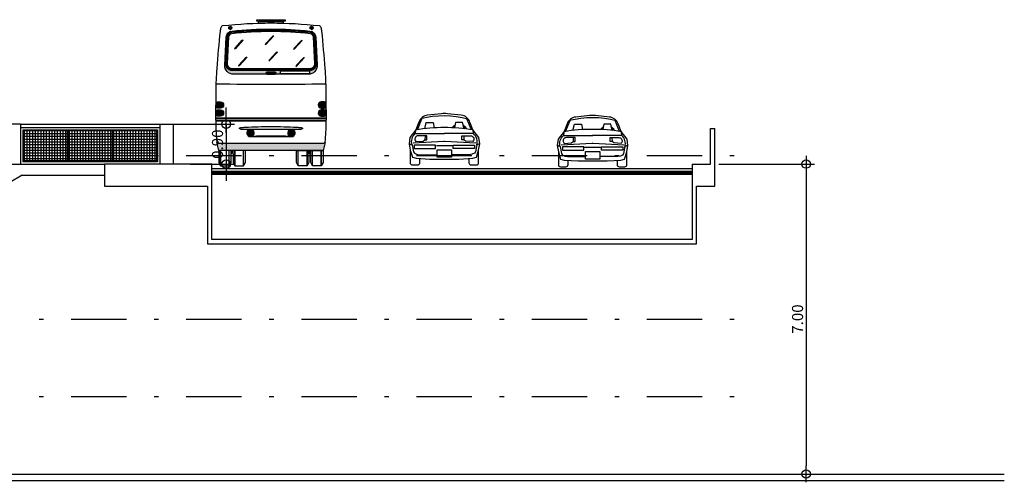
# Model space of a CAD drawing. Extents: x 166876 to 177711, y 2181278 to 2188659.
# Drawn here: x 177689 to 177711, y 2182229 to 2182240 of the extents above; entities that cross this region are included whole.
import ezdxf

# ---------------------------------------------------------------- set-up
doc = ezdxf.new("R2010")
doc.units = 0
doc.header["$LTSCALE"] = 2.5
doc.header["$MEASUREMENT"] = 0
doc.linetypes.add('DASHDOT', pattern=[1, 0.5, -0.25, 0, -0.25])
doc.layers.get('0').update_dxf_attribs({"linetype": 'CONTINUOUS'})
doc.layers.get('DEFPOINTS').update_dxf_attribs({"linetype": 'CONTINUOUS'})
for name, color, linetype in [('A-01', 5, 'CONTINUOUS'), ('A-01-A', 8, 'CONTINUOUS'), ('A-02', 2, 'CONTINUOUS'), ('A-04', 4, 'CONTINUOUS'), ('A0-COTA-125', 1, 'CONTINUOUS'), ('A0-EIXO-125', 1, 'DASHDOT')]:
    doc.layers.add(name, color=color, linetype=linetype)
doc.styles.add('RS-80-125', font='ROMANS.shx', dxfattribs={"height": 0.25})
doc.dimstyles.new('DC-RS80-125', dxfattribs={"dimtxt": 0.25, "dimasz": 0.1875, "dimexe": 0.1875, "dimexo": 0.1875, "dimgap": 0.06999999999999998, "dimtad": 1, "dimzin": 1, "dimdsep": 46, "dimtxsty": 'RS-80-125', "dimblk": 'DOT1', "dimcen": 0.09, "dimclrd": 1, "dimclre": 1, "dimclrt": 3, "dimadec": 0, "dimazin": 0, "dimtfac": 0.006, "dimtix": 1, "dimtmove": 2, "dimatfit": 3, "dimldrblk": 'DOT1', "dimfxl": 0, "dimtolj": 1, "dimtzin": 12, "dimarcsym": 0})

# ---------------------------------------------------------------- blocks, each defined once
blk = doc.blocks.new('AECUPE1_F')
for points in [[(0.7738169734129485, 0.3329795682339665), (0.7230017012086876, 0.1732607391347329), (0.6401566850113625, 0.1506272724712545), (0.326815428637218, 0.1294457254794708), (0.001471119897104245, 0.1294457254794708), (-0.326815428637218, 0.1294457254794708), (-0.6401566850113056, 0.1506272724712545), (-0.7230017012086307, 0.1732607391347329), (-0.7738169734128917, 0.3329795682339665), (-0.7983667440865077, 0.4757116398194086), (-0.7764531689628313, 0.6229144486604383), (-0.6449423348925905, 0.7955044530275046), (-0.5779777692228834, 0.9691256709083547, -0.2797922039646777), (-0.380741234570678, 1.121272255870963), (-0.06671357551115875, 1.156406628718244, -0.05576754668008171), (0.0667135755112156, 1.156406628718187), (0.3807412345707064, 1.121272255871034, -0.2797922039646777), (0.5779777692229118, 0.9691256709082978), (0.6449423348925905, 0.7955044530275046), (0.7764531689628313, 0.6229144486604383), (0.7983667440865077, 0.4757116398194086), (0.7738169734129485, 0.3329795682339665), (0.7738169734129485, 0.04783676938161818, -0.4149841604062403), (0.725690720633736, -0.0001630645788850416), (0.6017002190067444, 0.0001630645788992524, -0.4134433840063633), (0.5538264717859818, 0.04816289853938827), (0.5538264717859818, 0.1412905218060843)], [(-0.7303686872808441, 0.4551601212351386, -0.28071815989122), (-0.6574845446387769, 0.7077574624103846), (0.001471119897104245, 0.7077574624103846)], [(-0.6598393587202338, 0.7080676903999148), (-0.6490636660503526, 0.7898615764857624, -0.04741836893404301), (0.0003428488134602503, 0.8420231970251137, -0.04738390816719033), (0.6490636660503526, 0.7898615764857624), (0.6598393587202338, 0.7080676903999148)], [(0.7303686872808441, 0.4551601212351386, 0.2807181598912199), (0.6574845446388338, 0.7077574624103846), (-0.001471119897104245, 0.7077574624103846)], [(-0.4358793163009693, 0.6576641446224158), (-0.5932564106431357, 0.6576641446224158, 0.5544112265142875), (-0.6579597114979663, 0.5540811925994404), (-0.6446836338512014, 0.5268827836120664), (-0.4770408876702561, 0.538696797834362), (-0.4393190819991162, 0.568655017192512)], [(0.4358793163009693, 0.6576641446224158), (0.5932564106431357, 0.6576641446224158, -0.5544112265142875), (0.6579597114980231, 0.5540811925994404), (0.6446836338512583, 0.5268827836120664), (0.4770408876702561, 0.538696797834362), (0.4393190819991162, 0.568655017192512), (0.3955029214573358, 0.568655017192512), (0.3955029214573358, 0.6575148581180912), (0.4358793163009693, 0.6576641446224158), (0.4393190819991162, 0.568655017192512)], [(-0.5538264717859249, 0.1412905218060843), (-0.5538264717859249, 0.04816289853938827, -0.4134433840063633), (-0.601700219006716, 0.0001630645788850416), (-0.7256907206337075, -0.0001630645788708307, -0.4149841604062403), (-0.7738169734128917, 0.04783676938161818), (-0.7738169734128917, 0.3329795682339665)]]:
    blk.add_lwpolyline(points, format="xyb")
for points in [[(-0.6089423348925891, 0.7955044530275046), (-0.5097661303705934, 1.039878793712276)], [(-0.4433123775714591, 0.8184657896325263), (-0.4105427017082377, 0.957588718663331), (-0.2524904056056414, 0.957588718663331), (-0.2286468514280671, 0.8392041847076399)], [(0.4433123775714591, 0.8184657896325263), (0.4105427017082377, 0.957588718663331), (0.2524904056056414, 0.957588718663331), (0.2286468514281239, 0.8392041847076399)], [(0.6089423348925891, 0.7955044530275046), (0.5097661303706502, 1.039878793712276)], [(-0.7850011623839634, 0.479794644896927), (-0.7303686872807873, 0.4551601212351244), (-0.7004372214895227, 0.2954192930571509), (-0.6767715057326029, 0.2630254513021129), (-0.6270057293578759, 0.2393916739453772), (-0.5659899709077933, 0.2289740065783263), (-0.1627681344436667, 0.2302457346955435)], [(-0.7085425486843349, 0.4893896568861038), (-0.01064762384820028, 0.525209211443169), (0.01064762384820028, 0.525209211443169), (0.7085425486843349, 0.4893896568861038)], [(0.7850011623839634, 0.479794644896927), (0.7303686872808441, 0.4551601212351244), (0.7004372214895795, 0.2954192930571509), (0.6767715057326029, 0.2630254513021129), (0.6270057293579328, 0.2393916739453772), (0.5659899709077933, 0.2289740065783263), (0.1627681344436667, 0.2302457346955435)], [(-0.1795736549479159, 0.4306574162375938), (0.1795736549479727, 0.4306574162375938), (0.1795736549479727, 0.4306574162375938), (0.1795736549479727, 0.4306574162375938)]]:
    blk.add_lwpolyline(points)
for points in [[(-0.6800554120379445, 0.3698456147825055), (-0.1995530405573902, 0.3698456147825055), (-0.1995530405573902, 0.4489500055521631), (-0.6800503018938855, 0.4489500055521631), (-0.6800503018938855, 0.4489500055521631)], [(-0.3955029214572789, 0.6575148581180912), (-0.4358793163009693, 0.6576641446224158), (-0.4393190819991162, 0.568655017192512), (-0.3955029214572789, 0.568655017192512)], [(0.199553040557447, 0.3698456147825055), (0.199553040557447, 0.4489500055521631), (0.6800503018939423, 0.4489500055521631), (0.6800503018939423, 0.4489500055521631), (0.6800554120379445, 0.3698456147825055)], [(-0.001471119897104245, 0.3396110902642278), (-0.1627681344436667, 0.3396110902642278), (-0.1627681344436667, 0.1725511113932754), (-0.005878243640580649, 0.1721403880106465), (0.1627681344436667, 0.1725511113932754), (0.1627681344436667, 0.3396110902642278)]]:
    blk.add_lwpolyline(points, close=True)
for centre, radius, start, end in [((0.006784348829768305, -0.9794884824064383), 2.092989590243419, 75.56027616226243, 104.9454480788058), ((-0.33108730308075, 0.7509049468369113), 0.1742627880105199, 122.4490767576429, 158.8894013058753), ((-0.33108730308075, 0.7509049468369113), 0.1742627880105199, 30.71488251326355, 58.83050303746115), ((-0.33108730308075, 0.7509049468369113), 0.1499470501485864, 133.029588865472, 153.7604145122436), ((-0.33108730308075, 0.7509049468369113), 0.1499470501485864, 35.84386930690436, 49.57449836188383)]:
    blk.add_arc(centre, radius, start, end)
blk = doc.blocks.new('DOT1')
at = {"color": 1}
blk.add_line((1, 0), (-1, 0), dxfattribs=at)
blk.add_circle((0, 0), 0.506217744325518, dxfattribs=at)
blk = doc.blocks.new('*D33')
at = {"layer": 'A0-COTA-125', "color": 1, "lineweight": -2}
for p, q in [((177693.7805372882, 2182237.760845903), (177693.7805372882, 2182237.948345903)), ((177692.968173747, 2182237.573345903), (177693.9680372882, 2182237.573345903)), ((177693.7805372882, 2182237.573345903), (177693.7805372882, 2182236.673345902)), ((177692.968173747, 2182236.673345902), (177693.9680372882, 2182236.673345902)), ((177693.7805372882, 2182236.485845902), (177693.7805372882, 2182236.298345902))]:
    blk.add_line(p, q, dxfattribs=at)
at = {"layer": 'DEFPOINTS', "color": 0}
for p in [(177692.780673747, 2182237.573345903), (177692.780673747, 2182236.673345902), (177693.7805372882, 2182236.673345902)]:
    blk.add_point(p, dxfattribs=at)
at = {"layer": 'A0-COTA-125', "color": 1, "lineweight": -2, "xscale": 0.1875, "yscale": 0.1875, "zscale": 0.1875}
for p, rotation in [((177693.7805372882, 2182237.573345903), 270), ((177693.7805372882, 2182236.673345902), 90)]:
    blk.add_blockref('DOT1', p, dxfattribs=dict(at, rotation=rotation))
at = {"layer": 'A0-COTA-125', "color": 3, "insert": (177693.585537288, 2182237.123345903), "char_height": 0.25, "attachment_point": 5, "rotation": 90, "style": 'RS-80-125'}
blk.add_mtext('\\A1;0.90', dxfattribs=at)
blk = doc.blocks.new('*D37')
at = {"layer": 'A0-COTA-125', "color": 1, "lineweight": -2}
for p, q in [((177704.9066576034, 2182236.673345902), (177707.0657017968, 2182236.673345902)), ((177706.8782017968, 2182236.485845902), (177706.8782017968, 2182229.860845902)), ((177704.9066576034, 2182229.673345902), (177707.0657017968, 2182229.673345902))]:
    blk.add_line(p, q, dxfattribs=at)
at = {"layer": 'DEFPOINTS', "color": 0}
for p in [(177704.7191576034, 2182236.673345902), (177704.7191576034, 2182229.673345902), (177706.8782017968, 2182229.673345902)]:
    blk.add_point(p, dxfattribs=at)
at = {"layer": 'A0-COTA-125', "color": 1, "lineweight": -2, "xscale": 0.1875, "yscale": 0.1875, "zscale": 0.1875}
for p, rotation in [((177706.8782017968, 2182236.673345902), 90), ((177706.8782017968, 2182229.673345902), 270)]:
    blk.add_blockref('DOT1', p, dxfattribs=dict(at, rotation=rotation))
at = {"layer": 'A0-COTA-125', "color": 3, "insert": (177706.6832017965, 2182233.173345902), "char_height": 0.25, "attachment_point": 5, "rotation": 90, "style": 'RS-80-125'}
blk.add_mtext('\\A1;7.00', dxfattribs=at)

msp = doc.modelspace()

# ---------------------------------------------------------------- hatches: boundary and pattern name
at = {"layer": 'A-01'}
h = msp.add_hatch(color=256, dxfattribs=at)
edge = h.paths.add_edge_path()
edge.add_arc((177694.7926658717, 2182231.226654538), 8.49738788517195, 84.06304845698321, 95.93695172531852, ccw=False)
edge.add_arc((177695.6563258927, 2182239.531732303), 0.1475240956002869, 2.905054885519803, 84.06304831095002, ccw=False)
edge.add_line((177695.8036604035, 2182239.539208979), (177695.8356981766, 2182238.907876391))
edge.add_arc((177695.6392521629, 2182238.897907489), 0.1966987933113194, -90.00000008477559, 2.905054988004281, ccw=False)
edge.add_line((177695.6392521627, 2182238.701208696), (177694.7926658717, 2182238.701208696))
edge.add_line((177694.7926658717, 2182238.701208696), (177693.9460795545, 2182238.701208696))
edge.add_arc((177693.9460795542, 2182238.897907489), 0.1966987933196833, 177.0949450119956, 270.0000000932532, ccw=False)
edge.add_line((177693.7496335405, 2182238.907876391), (177693.7816713135, 2182239.539208976))
edge.add_arc((177693.9290058244, 2182239.5317323), 0.1475240956227157, 95.9369518801775, 177.0949451150531, ccw=False)
edge = h.paths.add_edge_path(flags=16)
edge.add_arc((177694.7926658715, 2182231.226654538), 8.477718005668192, 83.96589507214009, 96.03410510745462)
edge.add_arc((177693.9144076705, 2182239.535146123), 0.122936746080626, 96.034105134172, 177.0949449635663)
edge.add_line((177693.7916289117, 2182239.541376687), (177693.7616005536, 2182238.949641395))
edge.add_arc((177693.9089350642, 2182238.942164718), 0.1475240954498227, 177.0949449304208, 269.9999999208761)
edge.add_line((177693.908935064, 2182238.794640623), (177695.6763966531, 2182238.794640623))
edge.add_arc((177695.6763966529, 2182238.942164718), 0.1475240954553101, 270.0000000791239, 362.9050550695792)
edge.add_line((177695.8237311636, 2182238.949641395), (177695.7937028054, 2182239.54137669))
edge.add_arc((177695.6709240466, 2182239.535146126), 0.122936746070986, 2.9050550364337, 83.96589505467333)
edge = h.paths.add_edge_path(flags=16)
edge.add_line((177694.8860977987, 2182238.747432912), (177694.6992339447, 2182238.747432912))
edge.add_arc((177694.6992339447, 2182238.726779539), 0.02065337309613824, 90, 270)
edge.add_line((177694.6992339447, 2182238.706126166), (177694.8860977987, 2182238.706126166))
edge.add_arc((177694.8860977987, 2182238.726779539), 0.02065337309613824, 270, 450)
edge = h.paths.add_edge_path(flags=16)
edge.add_line((177695.0125282447, 2182238.782415793), (177695.6567317729, 2182238.782415793))
edge.add_arc((177695.656731773, 2182238.774988117), 0.007427675751387143, 0, 90.00000089800727, ccw=False)
edge.add_line((177695.6641594487, 2182238.774988117), (177695.6641594487, 2182238.720872193))
edge.add_arc((177695.656731773, 2182238.720872193), 0.007427675736835227, -90.00000089800727, 0, ccw=False)
edge.add_line((177695.6567317729, 2182238.713444517), (177695.0125282447, 2182238.713444517))
edge.add_arc((177695.0125282446, 2182238.720872193), 0.007427675765939058, 180, 270.0000008980072, ccw=False)
edge.add_line((177695.0051005688, 2182238.720872193), (177695.0051005688, 2182238.774988117))
edge.add_arc((177695.0125282446, 2182238.774988117), 0.007427675765939058, 89.99999910199273, 180, ccw=False)
h = msp.add_hatch(color=256, dxfattribs=at)
edge = h.paths.add_edge_path()
edge.add_arc((177694.7926658715, 2182231.226654538), 8.477718005668192, 83.96589507214009, 96.03410510745462)
edge.add_arc((177693.9144076705, 2182239.535146123), 0.122936746080626, 96.034105134172, 177.0949449635663)
edge.add_line((177693.7916289117, 2182239.541376687), (177693.7616005536, 2182238.949641395))
edge.add_arc((177693.9089350642, 2182238.942164718), 0.1475240954498227, 177.0949449304208, 269.9999999208761)
edge.add_line((177693.908935064, 2182238.794640623), (177695.6763966531, 2182238.794640623))
edge.add_arc((177695.6763966529, 2182238.942164718), 0.1475240954553101, 270.0000000791239, 362.9050550695792)
edge.add_line((177695.8237311636, 2182238.949641395), (177695.7937028054, 2182239.54137669))
edge.add_arc((177695.6709240466, 2182239.535146126), 0.122936746070986, 2.9050550364337, 83.96589505467333)
edge = h.paths.add_edge_path(flags=16)
edge.add_arc((177694.7926658716, 2182231.226654538), 8.438378247027188, 83.96589507286774, 96.03410510776074)
edge.add_arc((177693.9144076704, 2182239.535146124), 0.08359698734406701, 96.0341051318502, 177.0949450020988)
edge.add_line((177693.8309181145, 2182239.539382907), (177693.8008897564, 2182238.947647615))
edge.add_arc((177693.9089350641, 2182238.942164719), 0.1081843365923771, 177.0949449450182, 269.9999999537588)
edge.add_line((177693.908935064, 2182238.833980382), (177695.6763966531, 2182238.833980382))
edge.add_arc((177695.6763966531, 2182238.942164719), 0.108184336602335, 270.0000000462413, 362.9050550549819)
edge.add_line((177695.7844419608, 2182238.947647615), (177695.7544136026, 2182239.53938291))
edge.add_arc((177695.6709240466, 2182239.535146127), 0.08359698730655904, 2.905054998912156, 83.96589504668002)
h = msp.add_hatch(dxfattribs=at)
h.set_pattern_fill('HONEY', color=256, scale=0.07867951745414234, style=0)
h.set_pattern_definition([(7.016477563892661e-15, (177674.4007798579, 2182230.517000402), (0.01475240952265169, 0.008517307571878826), [0.009834939681767792, -0.01966987936353558]), (120, (177674.4007798579, 2182230.517000402), (-0.01475240949041846, 0.008517307627708416), [0.00983493968176771, -0.01966987936353542]), (59.99999999999999, (177674.4007798579, 2182230.517000402), (3.223323130774169e-11, 0.01703461519958724), [-0.01966987936353546, 0.009834939681767728])])
h.paths.add_polyline_path([(177693.9104717691, 2182239.749942198, 1), (177693.8376932155, 2182239.749942198, 1)])
h = msp.add_hatch(dxfattribs=at)
h.set_pattern_fill('HONEY', color=256, scale=0.07867951745414234, style=0)
h.set_pattern_definition([(7.016477563892661e-15, (177676.2379466167, 2182230.517000402), (0.01475240952265169, 0.008517307571878826), [0.009834939681767792, -0.01966987936353558]), (120, (177676.2379466167, 2182230.517000402), (-0.01475240949041846, 0.008517307627708416), [0.009834939681767707, -0.01966987936353541]), (59.99999999999999, (177676.2379466167, 2182230.517000402), (3.223323130774169e-11, 0.01703461519958724), [-0.01966987936353546, 0.009834939681767728])])
h.paths.add_polyline_path([(177695.7476385279, 2182239.749942198, 1), (177695.6748599742, 2182239.749942198, 1)])
h = msp.add_hatch(dxfattribs=at)
h.set_pattern_fill('ANSI37', color=256, scale=0.09834939681767792, style=0)
h.set_pattern_definition([(45.00000000000001, (177662.5055789897, 2182209.872697731), (-0.008692940676923338, 0.00869294067692334), []), (135, (177662.5055789897, 2182209.872697731), (-0.00869294067692334, -0.008692940676923338), [])])
h.paths.add_polyline_path([(177694.8860977987, 2182238.706126166, 1), (177694.8860977987, 2182238.747432912), (177694.6992339447, 2182238.747432912, 1), (177694.6992339447, 2182238.706126166)])
h = msp.add_hatch(dxfattribs=at)
h.set_pattern_fill('HONEY', color=256, scale=0.07867951745414234, style=0)
h.set_pattern_definition([(7.016477563892661e-15, (177674.3806063528, 2182230.547310739), (0.01475240952265169, 0.008517307571878826), [0.009834939681767792, -0.01966987936353558]), (120, (177674.3806063528, 2182230.547310739), (-0.01475240949041846, 0.008517307627708416), [0.009834939681767697, -0.01966987936353539]), (59.99999999999999, (177674.3806063528, 2182230.547310739), (3.223323130774169e-11, 0.01703461519958724), [-0.01966987936353546, 0.009834939681767728])])
h.paths.add_polyline_path([(177693.6390155536, 2182238.058916875), (177693.6045932681, 2182238.058916875, 0.9337010378050983), (177693.6045932681, 2182237.957616996), (177693.6390155536, 2182237.957616996, 0.9941747572819287)])
h = msp.add_hatch(dxfattribs=at)
h.set_pattern_fill('HONEY', color=256, scale=0.07867951745414234, style=0)
h.set_pattern_definition([(180, (177715.2047253906, 2182230.547310739), (-0.01475240952265169, 0.008517307571878826), [0.009834939681767792, -0.01966987936353558]), (60.00000000000001, (177715.2047253906, 2182230.547310739), (0.01475240949041846, 0.008517307627708416), [0.009834939681767676, -0.01966987936353535]), (120, (177715.2047253906, 2182230.547310739), (-3.223323130774169e-11, 0.01703461519958724), [-0.0196698793635355, 0.00983493968176775])])
h.paths.add_polyline_path([(177695.9463161898, 2182238.058916875), (177695.9807384753, 2182238.058916875, -0.9337010378050983), (177695.9807384753, 2182237.957616996), (177695.9463161898, 2182237.957616996, -0.9941747572819287)])
h = msp.add_hatch(dxfattribs=at)
h.set_pattern_fill('HONEY', color=256, scale=0.07867951745414234, style=0)
h.set_pattern_definition([(7.016477563892661e-15, (177674.3806063528, 2182230.365364356), (0.01475240952265169, 0.008517307571878826), [0.009834939681767792, -0.01966987936353558]), (120, (177674.3806063528, 2182230.365364356), (-0.01475240949041846, 0.008517307627708416), [0.009834939681767695, -0.01966987936353539]), (59.99999999999999, (177674.3806063528, 2182230.365364356), (3.223323130774169e-11, 0.01703461519958724), [-0.01966987936353546, 0.009834939681767728])])
h.paths.add_polyline_path([(177693.6390155536, 2182237.87697049), (177693.6045932681, 2182237.87697049, 0.9337010378050983), (177693.6045932681, 2182237.775670612), (177693.6390155536, 2182237.775670612, 0.9941747572819287)])
h = msp.add_hatch(dxfattribs=at)
h.set_pattern_fill('HONEY', color=256, scale=0.07867951745414234, style=0)
h.set_pattern_definition([(180, (177715.2047253906, 2182230.365364356), (-0.01475240952265169, 0.008517307571878826), [0.009834939681767792, -0.01966987936353558]), (60.00000000000001, (177715.2047253906, 2182230.365364356), (0.01475240949041846, 0.008517307627708416), [0.009834939681767674, -0.01966987936353535]), (120, (177715.2047253906, 2182230.365364356), (-3.223323130774169e-11, 0.01703461519958724), [-0.0196698793635355, 0.00983493968176775])])
h.paths.add_polyline_path([(177695.9463161898, 2182237.87697049), (177695.9807384753, 2182237.87697049, -0.9337010378050983), (177695.9807384753, 2182237.775670612), (177695.9463161898, 2182237.775670612, -0.9941747572819287)])
h = msp.add_hatch(color=256, dxfattribs=at)
edge = h.paths.add_edge_path()
edge.add_line((177693.5474971056, 2182237.706826034), (177696.0378346378, 2182237.706826034))
edge.add_arc((177748.6723155651, 2182238.576020497), 52.64165728308445, 180.9460841487496, 181.0017553777924)
edge.add_line((177696.0387040332, 2182237.655684356), (177693.5466277102, 2182237.655684356))
edge.add_arc((177640.9130161782, 2182238.576020467), 52.64165728261899, 358.9982446551477, 359.0539158841905)
h = msp.add_hatch(dxfattribs=at)
h.set_pattern_fill('ANSI37', color=256, scale=0.1475240952265169, style=0)
h.set_pattern_definition([(45.00000000000001, (177666.8395419933, 2182227.915751067), (-0.01303941101538501, 0.01303941101538501), []), (135, (177666.8395419933, 2182227.915751067), (-0.01303941101538501, -0.01303941101538501), [])])
edge = h.paths.add_edge_path()
edge.add_arc((177695.2549079697, 2182237.375940995), 0.0688445107781591, 0, 360)
edge = h.paths.add_edge_path()
edge.add_arc((177694.3304237736, 2182237.375940995), 0.0688445107781591, 0, 360)
h = msp.add_hatch(color=256, dxfattribs=at)
edge = h.paths.add_edge_path()
edge.add_arc((177695.9858502831, 2182237.173772311), 0.02950481877132916, 269.9999992652778, 340.2538376792334)
edge.add_line((177696.0136201787, 2182237.163804), (177695.9702360525, 2182236.976090015))
edge.add_line((177695.9702360525, 2182236.976090015), (177693.6150956909, 2182236.976090015))
edge.add_line((177693.6150956909, 2182236.976090015), (177693.5717115647, 2182237.163804))
edge.add_arc((177693.5994814603, 2182237.173772311), 0.02950481877850207, 199.7461623207666, 270.0000007347222)
edge.add_line((177693.5994814606, 2182237.144267492), (177695.9858502827, 2182237.144267492))

# ---------------------------------------------------------------- linework, layer by layer
for p, q in [((177694.5234041112, 2182239.90059825), (177695.0619276322, 2182239.90059825)), ((177693.9720515965, 2182239.267950185), (177694.1642899744, 2182239.478843305)), ((177693.9766511178, 2182239.280295622), (177694.1535965768, 2182239.474411803)), ((177693.9812506391, 2182239.292641058), (177694.1429031791, 2182239.469980302)), ((177693.9885863885, 2182239.278789928), (177694.1665701477, 2182239.474045166)), ((177694.6603590924, 2182239.363576817), (177694.8525974703, 2182239.574469937)), ((177694.6649586137, 2182239.375922254), (177694.8419040726, 2182239.570038436)), ((177694.6695581349, 2182239.38826769), (177694.831210675, 2182239.565606934)), ((177694.6768938844, 2182239.37441656), (177694.8548776436, 2182239.569671798)), ((177695.3033389743, 2182239.258091562), (177695.4955773523, 2182239.468984682)), ((177695.3079384956, 2182239.270436999), (177695.4848839546, 2182239.464553181)), ((177695.3125380169, 2182239.282782435), (177695.4741905569, 2182239.460121679)), ((177695.3198737664, 2182239.268931306), (177695.4978575255, 2182239.464186543)), ((177694.7447139311, 2182238.997919422), (177694.936952309, 2182239.208812542)), ((177694.7493134524, 2182239.010264859), (177694.9262589114, 2182239.20438104)), ((177694.7539129737, 2182239.022610295), (177694.9155655137, 2182239.199949539)), ((177694.7612487231, 2182239.008759165), (177694.9392324823, 2182239.204014403)), ((177694.0575051791, 2182238.881851224), (177694.249743557, 2182239.092744343)), ((177694.0621047004, 2182238.894196661), (177694.2390501593, 2182239.088312841)), ((177694.0667042217, 2182238.906542097), (177694.2283567617, 2182239.08388134)), ((177694.0740399711, 2182238.892690966), (177694.2520237303, 2182239.087946205)), ((177695.3562752936, 2182238.871265243), (177695.5485136715, 2182239.082158363)), ((177695.3608748149, 2182238.883610679), (177695.5378202738, 2182239.077726861)), ((177695.3654743361, 2182238.895956116), (177695.5271268762, 2182239.073295359)), ((177695.3728100856, 2182238.882104986), (177695.5507938448, 2182239.077360224)), ((177693.5525760684, 2182237.716660973), (177696.032755675, 2182237.716660973)), ((177689.1383104675, 2182237.573345903), (177692.280673747, 2182237.573345903)), ((177689.1383104675, 2182237.498450334), (177692.280673747, 2182237.498450334)), ((177689.1883104675, 2182237.448450334), (177692.230673747, 2182237.448450334)), ((177689.1883104675, 2182237.448450334), (177689.1883104675, 2182236.723345902)), ((177689.2083104675, 2182237.428450334), (177690.1924315607, 2182237.428450334)), ((177689.2083104675, 2182237.428450334), (177689.2083104675, 2182236.743345902)), ((177690.1924315607, 2182237.428450334), (177690.1924315607, 2182236.743345902)), ((177690.2124315607, 2182237.428450335), (177690.2124315607, 2182236.743345902)), ((177690.2124315607, 2182237.428450334), (177691.2065526539, 2182237.428450334)), ((177691.2065526539, 2182237.428450334), (177691.2065526539, 2182236.743345902)), ((177691.2265526538, 2182237.428450335), (177691.2265526539, 2182236.743345902)), ((177691.2265526538, 2182237.428450335), (177692.2106737471, 2182237.428450334)), ((177692.2106737471, 2182237.428450334), (177692.2106737471, 2182236.743345902)), ((177692.230673747, 2182237.448450334), (177692.230673747, 2182236.723345902)), ((177692.280673747, 2182237.573345903), (177692.280673747, 2182236.673345902)), ((177692.280673747, 2182237.573345903), (177693.5461665132, 2182237.573345903)), ((177692.5806737473, 2182237.573345903), (177692.5806737473, 2182236.673345902)), ((177693.6552911112, 2182236.63410112), (177693.6552911112, 2182236.976090006)), ((177693.6552911112, 2182236.976090006), (177693.6552911112, 2182236.63410112)), ((177693.851989896, 2182236.63410112), (177693.851989896, 2182236.976090006)), ((177693.851989896, 2182236.63410112), (177693.851989896, 2182236.976090006)), ((177693.8913296636, 2182236.906488495), (177693.8913296604, 2182236.97609001)), ((177693.9152283308, 2182236.930387163), (177693.9152283281, 2182236.976090011)), ((177693.9391269981, 2182236.906488495), (177693.9391269949, 2182236.976090011)), ((177693.9784667656, 2182236.63410113), (177693.9784667656, 2182236.976090015)), ((177693.9784667656, 2182236.976090015), (177693.9784667656, 2182236.63410113)), ((177694.1751655504, 2182236.63410113), (177694.1751655504, 2182236.976090015)), ((177694.1751655504, 2182236.63410113), (177694.1751655504, 2182236.976090015)), ((177695.410166193, 2182236.63410113), (177695.410166193, 2182236.976090015)), ((177695.410166193, 2182236.63410113), (177695.410166193, 2182236.976090015)), ((177695.6068649778, 2182236.63410113), (177695.6068649778, 2182236.976090015)), ((177695.6068649778, 2182236.976090015), (177695.6068649778, 2182236.63410113)), ((177695.6462047453, 2182236.906488495), (177695.6462047422, 2182236.97609001)), ((177695.6701034126, 2182236.930387163), (177695.6701034098, 2182236.976090011)), ((177695.6940020798, 2182236.906488495), (177695.6940020767, 2182236.976090011)), ((177695.7333418473, 2182236.63410112), (177695.7333418473, 2182236.976090006)), ((177695.7333418473, 2182236.63410112), (177695.7333418473, 2182236.976090006)), ((177695.9300406322, 2182236.63410112), (177695.9300406322, 2182236.976090006)), ((177695.9300406322, 2182236.976090006), (177695.9300406322, 2182236.63410112)), ((177692.230673747, 2182236.723345902), (177689.1883104675, 2182236.723345902)), ((177690.1924315607, 2182236.743345902), (177689.2083104675, 2182236.743345902)), ((177691.2065526539, 2182236.743345902), (177690.2124315607, 2182236.743345902)), ((177692.2106737471, 2182236.743345902), (177691.2265526539, 2182236.743345902)), ((177693.4560290871, 2182236.573345902), (177704.3026517616, 2182236.573345903))]:
    msp.add_line(p, q, dxfattribs=at)
for points in [[(177693.7018366281, 2182239.799107893, -0.05560606580715913), (177695.8834951153, 2182239.799107893, -0.2193452240367968), (177695.9046418255, 2182239.786347007, -0.06657237161680665), (177695.9162884069, 2182239.763018847, -0.05532673999833002), (177695.9351924107, 2182239.678306548, -0.00505394603450702), (177696.0088376849, 2182238.829949925, -0.01840874120271179), (177696.0312443968, 2182238.32761013, 0.002948351625551636), (177696.0378346378, 2182237.706826034), (177693.5474971056, 2182237.706826034, 0.002948351625563404), (177693.5540873466, 2182238.32761013, -0.01840874120271179), (177693.5764940585, 2182238.829949925, -0.00505394603447606), (177693.6501393327, 2182239.678306548, -0.05532673999833001), (177693.6690433365, 2182239.763018847, -0.06657237161680661), (177693.6806899179, 2182239.786347007, -0.2193452240368247)], [(177694.5135691715, 2182239.855805289), (177694.5135691715, 2182239.90059825), (177694.4754890669, 2182239.90059825), (177694.4754890669, 2182239.93410112), (177695.1098426764, 2182239.93410112), (177695.1098426764, 2182239.90059825), (177695.0717625718, 2182239.90059825), (177695.0717625718, 2182239.855805289, 0.01418622061878395)], [(177693.9137468125, 2182239.678465123, -0.05185608318025656), (177695.671584904, 2182239.678465126, -0.3697028779772105), (177695.8036604035, 2182239.539208979), (177695.8356981766, 2182238.907876391, -0.4291432485916986), (177695.6392521627, 2182238.701208696), (177694.7926658717, 2182238.701208696), (177693.9460795545, 2182238.701208696, -0.4291432485917018), (177693.7496335405, 2182238.907876391), (177693.7816713135, 2182239.539208976, -0.369702877075673)], [(177695.7937028054, 2182239.54137669, 0.3692211015169233), (177695.6838472099, 2182239.657401741, 0.0527062238126837), (177693.9014845068, 2182239.657401738, 0.3692211006159674), (177693.7916289117, 2182239.541376687), (177693.7616005536, 2182238.949641395, 0.4291432485917032), (177693.908935064, 2182238.794640623), (177695.6763966531, 2182238.794640623, 0.4291432485916997), (177695.8237311636, 2182238.949641395)], [(177695.6838472099, 2182239.657401741, 0.05270622381268367), (177693.9014845068, 2182239.657401738, 0.3692211006159775), (177693.7916289117, 2182239.541376687), (177693.7616005536, 2182238.949641395, 0.4291432485916868), (177693.908935064, 2182238.794640623), (177695.6763966531, 2182238.794640623, 0.4291432485916944), (177695.8237311636, 2182238.949641395), (177695.7937028054, 2182239.54137669, 0.3692211015169498)], [(177695.7789693543, 2182239.540629022, 0.3692211015169381), (177695.6822964303, 2182239.642731067, 0.05270622381268333), (177693.9030352864, 2182239.642731064, 0.3692211006159619), (177693.8063623627, 2182239.540629019), (177693.7763340046, 2182238.948893727, 0.4291432485916838), (177693.908935064, 2182238.809393033), (177695.6763966531, 2182238.809393033, 0.4291432485916819), (177695.8089977126, 2182238.948893727)], [(177695.6797117977, 2182239.618279945, 0.05270622381268312), (177693.9056199191, 2182239.618279942, 0.3692211006159662), (177693.8309181145, 2182239.539382907), (177693.8008897564, 2182238.947647615, 0.4291432485916907), (177693.908935064, 2182238.833980382), (177695.6763966531, 2182238.833980382, 0.4291432485916825), (177695.7844419608, 2182238.947647615), (177695.7544136026, 2182239.53938291, 0.3692211015169308)], [(177694.8860977987, 2182238.747432912), (177694.6992339447, 2182238.747432912, 0.9999999999999996), (177694.6992339447, 2182238.706126166), (177694.8860977987, 2182238.706126166, 1)], [(177695.0125282447, 2182238.782415793), (177695.6567317729, 2182238.782415793, -0.4142135623730951), (177695.6641594487, 2182238.774988117), (177695.6641594487, 2182238.720872193, -0.4142135623730748), (177695.6567317729, 2182238.713444517), (177695.0125282447, 2182238.713444517, -0.414213562373095), (177695.0051005688, 2182238.720872193), (177695.0051005688, 2182238.774988117, -0.414213562373095)], [(177693.5521900269, 2182238.06469084, -0.1393341796085754), (177693.5877895184, 2182238.077111513), (177693.655292283, 2182238.077111513, -0.9950013917798184), (177693.655292283, 2182237.939422357), (177693.5877895184, 2182237.939422357, -0.1448315872409351), (177693.5509831457, 2182237.952710766)], [(177693.6390295855, 2182237.952699526), (177693.604428568, 2182237.952699526, -0.9366042333282093), (177693.604428568, 2182238.063834345), (177693.6390295855, 2182238.063834345, -0.9944377455745235)], [(177693.6390155536, 2182237.957616996), (177693.6045932681, 2182237.957616996, -0.9337010378050985), (177693.6045932681, 2182238.058916875), (177693.6390155536, 2182238.058916875, -0.9941747572819287)], [(177696.0331417166, 2182238.06469084, 0.1393341796085754), (177695.997542225, 2182238.077111513), (177695.9300394605, 2182238.077111513, 0.9950013917798184), (177695.9300394605, 2182237.939422357), (177695.997542225, 2182237.939422357, 0.1448315872409351), (177696.0343485977, 2182237.952710766)], [(177695.9463021579, 2182237.952699526), (177695.9809031754, 2182237.952699526, 0.9366042333282093), (177695.9809031754, 2182238.063834345), (177695.9463021579, 2182238.063834345, 0.9944377455745235)], [(177695.9463161898, 2182237.957616996), (177695.9807384753, 2182237.957616996, 0.9337010378050985), (177695.9807384753, 2182238.058916875), (177695.9463161898, 2182238.058916875, 0.9941747572819287)], [(177693.5500878647, 2182237.88120702, -0.1489721186881635), (177693.5877895184, 2182237.895165129), (177693.655292283, 2182237.895165129, -0.9950013917798184), (177693.655292283, 2182237.757475974), (177693.5877895184, 2182237.757475974, -0.156253147444122), (177693.5485428554, 2182237.772644544)], [(177693.6390295855, 2182237.770753142), (177693.604428568, 2182237.770753142, -0.9366042333282093), (177693.604428568, 2182237.88188796), (177693.6390295855, 2182237.88188796, -0.9944377455745235)], [(177693.6390155536, 2182237.775670612), (177693.6045932681, 2182237.775670612, -0.9337010378050985), (177693.6045932681, 2182237.87697049), (177693.6390155536, 2182237.87697049, -0.9941747572819287)], [(177696.0352438787, 2182237.88120702, 0.1489721186881635), (177695.997542225, 2182237.895165129), (177695.9300394605, 2182237.895165129, 0.9950013917798184), (177695.9300394605, 2182237.757475974), (177695.997542225, 2182237.757475974, 0.156253147444122), (177696.036788888, 2182237.772644544)], [(177695.9463021579, 2182237.770753142), (177695.9809031754, 2182237.770753142, 0.9366042333282093), (177695.9809031754, 2182237.88188796), (177695.9463021579, 2182237.88188796, 0.9944377455745235)], [(177695.9463161898, 2182237.775670612), (177695.9807384753, 2182237.775670612, 0.9337010378050985), (177695.9807384753, 2182237.87697049), (177695.9463161898, 2182237.87697049, 0.9941747572819287)], [(177696.0390516516, 2182237.640931946), (177693.5462800918, 2182237.640931946, -0.003566258038600848), (177693.5460027106, 2182237.620609484, 0.02801484942419011), (177693.5701537528, 2182237.170544325, 0.382457731239627), (177693.5994814606, 2182237.144267492), (177695.9858502827, 2182237.144267492, 0.3824577312395962), (177696.0151779906, 2182237.170544325, 0.02801484942419), (177696.0393290328, 2182237.620609484, -7.317156074440487e-05)], [(177693.5474971056, 2182237.706826034), (177696.0378346378, 2182237.706826034, 0.0002429115661348886), (177696.0387040332, 2182237.655684356), (177693.5466277102, 2182237.655684356, 0.0002429115661346665)], [(177694.7926658717, 2182237.452570569), (177694.1496951936, 2182237.452570569, -0.09353054531554324), (177694.0882478247, 2182237.467951102, -0.2178009637957737), (177694.0790113893, 2182237.47912453, -0.346861126019447), (177694.0845739226, 2182237.490004111, -0.06015798260242398), (177694.1142861602, 2182237.496413395, -0.01650194197767422), (177694.213910229, 2182237.505269882, -0.01368057181020831), (177694.7926658717, 2182237.521108263, -0.01368057181020831), (177695.3714215144, 2182237.505269882, -0.01650194197767422), (177695.4710455832, 2182237.496413395, -0.06015798260242398), (177695.5007578208, 2182237.490004111, -0.346861126019447), (177695.5063203541, 2182237.47912453, -0.2178009637957737), (177695.4970839187, 2182237.467951102, -0.09353054531554324), (177695.4356365498, 2182237.452570569)], [(177695.9858502827, 2182237.144267492, 0.3165169025660814), (177696.0136201787, 2182237.163804), (177695.9702360525, 2182236.976090015), (177693.6150956909, 2182236.976090015), (177693.6150956909, 2182236.976090015), (177693.5717115647, 2182237.163804, 0.3165169025653797), (177693.5994814606, 2182237.144267492)], [(177695.0228461891, 2182237.307096484), (177694.7926658717, 2182237.307096484), (177694.5624855543, 2182237.307096484, 0.03372665120187507), (177694.3697634654, 2182237.292344074), (177694.7926658717, 2182237.292344074), (177695.215568278, 2182237.292344074, 0.03372665120187507)]]:
    msp.add_lwpolyline(points, format="xyb", close=True, dxfattribs=at)
for points in [[(177693.9391269981, 2182236.708982057), (177693.9784667656, 2182236.63410113), (177694.1751655504, 2182236.63410113), (177694.214505318, 2182236.708982057), (177694.214505318, 2182236.976090015), (177693.6159513437, 2182236.976090006), (177693.6159513437, 2182236.708982048), (177693.6552911112, 2182236.63410112), (177693.851989896, 2182236.63410112), (177693.8913296636, 2182236.708982048), (177693.8913296636, 2182236.906488495), (177693.9152283308, 2182236.930387163), (177693.9391269981, 2182236.906488495)], [(177695.6462047453, 2182236.708982057), (177695.6068649778, 2182236.63410113), (177695.410166193, 2182236.63410113), (177695.3708264254, 2182236.708982057), (177695.3708264254, 2182236.976090015), (177695.9693803997, 2182236.976090006), (177695.9693803997, 2182236.708982048), (177695.9300406322, 2182236.63410112), (177695.7333418473, 2182236.63410112), (177695.6940020798, 2182236.708982048), (177695.6940020798, 2182236.906488495), (177695.6701034126, 2182236.930387163), (177695.6462047453, 2182236.906488495)]]:
    msp.add_lwpolyline(points, close=True, dxfattribs=at)
for centre, radius in [((177693.8740824923, 2182239.749942198), 0.03638927682254083), ((177695.7112492511, 2182239.749942198), 0.03638927682254083), ((177694.3304237736, 2182237.375940995), 0.0688445107781591), ((177695.2549079697, 2182237.375940995), 0.0688445107781591)]:
    msp.add_circle(centre, radius, dxfattribs=at)
for centre, radius, start, end in [((177694.7926658717, 2182292.00301465), 53.52864293781563, 268.6777134168996, 271.3222865831004), ((177694.3304237736, 2182237.375940995), 0.08359692030081009, 113.5580684885966, 66.44193151140341), ((177695.2549079697, 2182237.375940995), 0.08359692030081009, 113.5580684885966, 66.44193151140341)]:
    msp.add_arc(centre, radius, start, end, dxfattribs=at)
at = {"layer": 'A-01-A'}
for p, q in [((177689.2259248891, 2182236.743345903), (177689.2259248891, 2182237.428450334)), ((177689.2884248891, 2182236.743345903), (177689.2884248891, 2182237.428450334)), ((177689.3509248891, 2182236.743345903), (177689.3509248891, 2182237.428450334)), ((177689.4134248891, 2182236.743345903), (177689.4134248891, 2182237.428450334)), ((177689.4759248891, 2182236.743345903), (177689.4759248891, 2182237.428450334)), ((177689.5384248891, 2182236.743345903), (177689.5384248891, 2182237.428450334)), ((177689.6009248891, 2182236.743345903), (177689.6009248891, 2182237.428450334)), ((177689.6634248891, 2182236.743345903), (177689.6634248891, 2182237.428450334)), ((177689.7259248891, 2182236.743345903), (177689.7259248891, 2182237.428450334)), ((177689.7884248891, 2182236.743345903), (177689.7884248891, 2182237.428450334)), ((177689.8509248891, 2182236.743345903), (177689.8509248891, 2182237.428450334)), ((177689.9134248891, 2182236.743345903), (177689.9134248891, 2182237.428450334)), ((177689.9759248891, 2182236.743345903), (177689.9759248891, 2182237.428450334)), ((177690.0384248891, 2182236.743345903), (177690.0384248891, 2182237.428450334)), ((177690.1009248891, 2182236.743345903), (177690.1009248891, 2182237.428450334)), ((177690.1634248891, 2182236.743345903), (177690.1634248891, 2182237.428450334)), ((177690.2400459822, 2182236.743345903), (177690.2400459822, 2182237.428450334)), ((177690.3025459822, 2182236.743345903), (177690.3025459822, 2182237.428450334)), ((177690.3650459822, 2182236.743345903), (177690.3650459822, 2182237.428450334)), ((177690.4275459822, 2182236.743345903), (177690.4275459822, 2182237.428450334)), ((177690.4900459822, 2182236.743345903), (177690.4900459822, 2182237.428450334)), ((177690.5525459822, 2182236.743345903), (177690.5525459822, 2182237.428450334)), ((177690.6150459822, 2182236.743345903), (177690.6150459822, 2182237.428450334)), ((177690.6775459822, 2182236.743345903), (177690.6775459822, 2182237.428450334)), ((177690.7400459822, 2182236.743345903), (177690.7400459822, 2182237.428450334)), ((177690.8025459822, 2182236.743345903), (177690.8025459822, 2182237.428450334)), ((177690.8650459822, 2182236.743345903), (177690.8650459822, 2182237.428450334)), ((177690.9275459822, 2182236.743345903), (177690.9275459822, 2182237.428450334)), ((177690.9900459822, 2182236.743345903), (177690.9900459822, 2182237.428450334)), ((177691.0525459822, 2182236.743345903), (177691.0525459822, 2182237.428450334)), ((177691.1150459822, 2182236.743345903), (177691.1150459822, 2182237.428450334)), ((177691.1775459822, 2182236.743345903), (177691.1775459822, 2182237.428450334)), ((177691.2441670754, 2182236.743345903), (177691.2441670754, 2182237.428450334)), ((177691.3066670754, 2182236.743345903), (177691.3066670754, 2182237.428450334)), ((177691.3691670754, 2182236.743345903), (177691.3691670754, 2182237.428450334)), ((177691.4316670754, 2182236.743345903), (177691.4316670754, 2182237.428450334)), ((177691.4941670754, 2182236.743345903), (177691.4941670754, 2182237.428450334)), ((177691.5566670754, 2182236.743345903), (177691.5566670754, 2182237.428450334)), ((177691.6191670754, 2182236.743345903), (177691.6191670754, 2182237.428450334)), ((177691.6816670754, 2182236.743345903), (177691.6816670754, 2182237.428450334)), ((177691.7441670754, 2182236.743345903), (177691.7441670754, 2182237.428450334)), ((177691.8066670754, 2182236.743345903), (177691.8066670754, 2182237.428450334)), ((177691.8691670754, 2182236.743345903), (177691.8691670754, 2182237.428450334)), ((177691.9316670754, 2182236.743345903), (177691.9316670754, 2182237.428450334)), ((177691.9941670754, 2182236.743345903), (177691.9941670754, 2182237.428450334)), ((177692.0566670754, 2182236.743345903), (177692.0566670754, 2182237.428450334)), ((177692.1191670754, 2182236.743345903), (177692.1191670754, 2182237.428450334)), ((177692.1816670754, 2182236.743345903), (177692.1816670754, 2182237.428450334)), ((177689.2083104675, 2182237.363202621), (177690.1924315607, 2182237.363202621)), ((177689.2083104675, 2182237.300702621), (177690.1924315607, 2182237.300702621)), ((177689.2083104675, 2182237.238202621), (177690.1924315607, 2182237.238202621)), ((177689.2083104675, 2182237.17570262), (177690.1924315607, 2182237.175702621)), ((177690.2124315607, 2182237.363202621), (177691.2065526538, 2182237.363202621)), ((177690.2124315607, 2182237.300702621), (177691.2065526539, 2182237.300702621)), ((177690.2124315607, 2182237.238202621), (177691.2065526539, 2182237.238202621)), ((177690.2124315607, 2182237.175702621), (177691.2065526539, 2182237.175702621)), ((177691.2265526539, 2182237.363202621), (177692.210673747, 2182237.363202621)), ((177691.2265526539, 2182237.300702621), (177692.2106737471, 2182237.300702621)), ((177691.2265526539, 2182237.238202621), (177692.2106737471, 2182237.238202621)), ((177691.2265526539, 2182237.175702621), (177692.2106737471, 2182237.175702621)), ((177689.2083104675, 2182237.11320262), (177690.1924315607, 2182237.113202621)), ((177689.2083104675, 2182237.050702621), (177690.1924315607, 2182237.050702621)), ((177689.2083104675, 2182236.988202621), (177690.1924315607, 2182236.988202621)), ((177690.2124315607, 2182237.11320262), (177691.2065526539, 2182237.113202621)), ((177690.2124315607, 2182237.050702621), (177691.2065526539, 2182237.050702621)), ((177690.2124315607, 2182236.988202621), (177691.2065526539, 2182236.988202621)), ((177691.2265526539, 2182237.11320262), (177692.2106737471, 2182237.113202621)), ((177691.2265526539, 2182237.050702621), (177692.2106737471, 2182237.050702621)), ((177691.2265526539, 2182236.988202621), (177692.2106737471, 2182236.988202621)), ((177689.2083104675, 2182236.925702621), (177690.1924315607, 2182236.925702621)), ((177689.2083104675, 2182236.863202621), (177690.1924315607, 2182236.863202621)), ((177689.2083104675, 2182236.80070262), (177690.1924315607, 2182236.800702621)), ((177690.2124315607, 2182236.925702621), (177691.2065526539, 2182236.925702621)), ((177690.2124315607, 2182236.863202621), (177691.2065526539, 2182236.863202621)), ((177690.2124315607, 2182236.800702621), (177691.2065526539, 2182236.800702621)), ((177691.2265526539, 2182236.925702621), (177692.2106737471, 2182236.925702621)), ((177691.2265526539, 2182236.863202621), (177692.2106737471, 2182236.863202621)), ((177691.2265526539, 2182236.80070262), (177692.2106737471, 2182236.800702621))]:
    msp.add_line(p, q, dxfattribs=at)
at = {"layer": 'A-02'}
for p, q in [((177689.1383104675, 2182237.573345903), (177688.8031684591, 2182237.573345903)), ((177689.1383104675, 2182237.573345903), (177689.1383104675, 2182236.673348199)), ((177688.813306552, 2182236.673345902), (177691.0305573107, 2182236.673345903)), ((177689.1779870254, 2182236.421650263), (177686.1808938372, 2182234.673345902)), ((177689.1779870254, 2182236.421650263), (177691.0305573107, 2182236.421650264))]:
    msp.add_line(p, q, dxfattribs=at)
at = {"layer": 'A-04'}
for p, q in [((177704.7191576034, 2182236.673345902), (177704.7191576034, 2182237.473345903)), ((177704.7191576034, 2182237.473345903), (177704.8191576034, 2182237.473345903)), ((177704.8191576034, 2182236.673345902), (177704.8191576034, 2182237.473345903)), ((177693.4560290871, 2182236.673345902), (177691.0305573107, 2182236.673345902)), ((177691.0305573107, 2182236.673345902), (177691.0305573107, 2182236.173345902)), ((177693.4560290871, 2182234.973345903), (177693.4560290871, 2182236.673345902)), ((177695.6115817715, 2182236.573345903), (177695.6115817715, 2182236.573345903)), ((177704.3026517616, 2182236.673345902), (177704.3026517616, 2182234.973345903)), ((177704.3026517616, 2182236.673345902), (177704.7191576034, 2182236.673345902)), ((177704.8191576034, 2182236.173345902), (177704.8191576034, 2182236.673345902)), ((177691.0305573108, 2182236.173345902), (177693.3560290872, 2182236.173345903)), ((177704.4026517616, 2182236.173345902), (177704.8191576034, 2182236.173345902)), ((177704.3026517616, 2182234.973345903), (177693.4560290871, 2182234.973345903))]:
    msp.add_line(p, q, dxfattribs=at)
at = {"layer": 'A-04', "const_width": 0.1}
msp.add_lwpolyline([(177693.4560290871, 2182236.473345903), (177704.3026517616, 2182236.473345903)], dxfattribs=at)
at = {"layer": 'A-04'}
for points in [[(177693.3560290871, 2182236.173345902), (177693.3560290871, 2182234.873345903), (177704.4026517616, 2182234.873345903), (177704.4026517616, 2182236.173345902)], [(177649.3659532206, 2182229.673345902), (177711.3518795675, 2182229.673345902)], [(177649.3659532206, 2182229.523345903), (177711.3518795675, 2182229.523345903)]]:
    msp.add_lwpolyline(points, dxfattribs=at)
at = {"layer": 'A0-EIXO-125'}
for p, q in [((177659.0800826334, 2182236.863184922), (177705.7679606809, 2182236.863184922)), ((177659.0800826334, 2182233.173345902), (177705.7679606809, 2182233.173345902)), ((177659.0800826334, 2182231.423345902), (177705.7679606809, 2182231.423345902))]:
    msp.add_line(p, q, dxfattribs=at)

# ---------------------------------------------------------------- block references
at = {"layer": 'A-01', "xscale": -1}
for p in [(177698.7085607568, 2182236.654166318), (177702.0557973434, 2182236.61379392)]:
    msp.add_blockref('AECUPE1_F', p, dxfattribs=at)

# ---------------------------------------------------------------- dimensions: what is measured, and where the dimension line sits
at = {"layer": 'A0-COTA-125'}
for base, p1, p2, picture, middle in [((177693.7805372882, 2182236.673345902), (177692.780673747, 2182237.573345903), (177692.780673747, 2182236.673345902), '*D33', (177693.585537288, 2182237.123345903)), ((177706.8782017968, 2182229.673345902), (177704.7191576034, 2182236.673345902), (177704.7191576034, 2182229.673345902), '*D37', (177706.6832017965, 2182233.173345902))]:
    dim = msp.add_linear_dim(base=base, p1=p1, p2=p2, angle=90, dimstyle='DC-RS80-125', dxfattribs=at)
    dim.commit()
    dim.dimension.update_dxf_attribs({"geometry": picture, "text_midpoint": middle})

doc.saveas('drawing.dxf')
